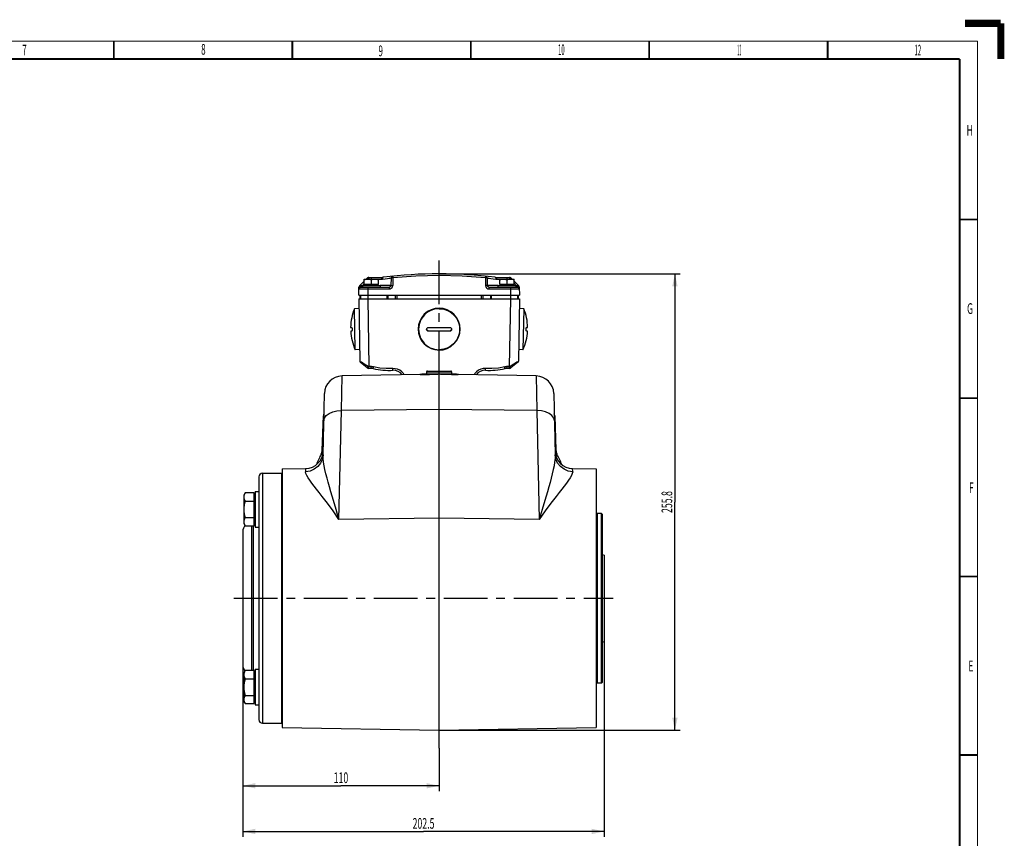
# Model space of a CAD drawing. Extents: x -1 to 598, y -1 to 421.
# Drawn here: x 322 to 598, y 192 to 421 of the extents above; entities that cross this region are included whole.
import ezdxf
from ezdxf.enums import TextEntityAlignment as Align

# ---------------------------------------------------------------- set-up
doc = ezdxf.new("R2010")
doc.units = 0
doc.header["$LTSCALE"] = 32.67
doc.linetypes.add('CENTER', pattern=[0.6, 0.375, -0.075, 0.075, -0.075])
doc.layers.get('0').update_dxf_attribs({"linetype": 'CONTINUOUS'})
doc.layers.add('02___PRT_ALL_AXES', color=7, linetype='CONTINUOUS')
doc.layers.add('STANDARD_AXES', color=7, linetype='CONTINUOUS')
doc.styles.get("Standard").update_dxf_attribs({"font": 'txt', "width": 0.6})
doc.styles.add('TEXTSTYLE_2', font='txt', dxfattribs={"width": 0.6})
doc.dimstyles.get("Standard").update_dxf_attribs({"dimtxt": 2.5, "dimasz": 2.5, "dimexe": 1.25, "dimexo": 0.625, "dimtad": 1, "dimcen": 2.5, "dimazin": 3, "dimtfac": 1, "dimtmove": 0, "dimatfit": 3})

# ---------------------------------------------------------------- blocks, each defined once
blk = doc.blocks.new('_FILLED')
at = {"color": 0, "linetype": 'BYBLOCK'}
blk.add_solid([(0, 0), (-1, 0.214), (-1, -0.214)], dxfattribs=at)
blk = doc.blocks.new('*D4')
at = {"color": 2, "linetype": 'CONTINUOUS'}
for p, q in [((439.64, 349.82), (507.21, 349.82)), ((505.71, 349.82), (505.71, 285.87)), ((505.71, 221.92), (505.71, 285.87)), ((439.64, 221.92), (507.21, 221.92))]:
    blk.add_line(p, q, dxfattribs=at)
at = {"color": 2, "linetype": 'CONTINUOUS', "xscale": 3.5, "yscale": 3.5, "zscale": 3.5}
for p, rotation in [((505.71, 349.82), 90), ((505.71, 221.92), 270)]:
    blk.add_blockref('_FILLED', p, dxfattribs=dict(at, rotation=rotation))
at = {"color": 2, "linetype": 'CONTINUOUS', "width": 0.6}
blk.add_text('255.8', height=3, rotation=90, dxfattribs=at).set_placement((504.96, 285.87), align=Align.CENTER)
blk = doc.blocks.new('*D5')
at = {"color": 2, "linetype": 'CONTINUOUS'}
for p, q in [((485.89, 258.92), (485.89, 192.09)), ((384.64, 240.17), (384.64, 192.09)), ((384.64, 193.59), (435.27, 193.59)), ((485.89, 193.59), (435.27, 193.59))]:
    blk.add_line(p, q, dxfattribs=at)
at = {"color": 2, "linetype": 'CONTINUOUS', "xscale": 3.5, "yscale": 3.5, "zscale": 3.5, "rotation": 180}
blk.add_blockref('_FILLED', (384.64, 193.59), dxfattribs=at)
at = {"color": 2, "linetype": 'CONTINUOUS', "xscale": 3.5, "yscale": 3.5, "zscale": 3.5}
blk.add_blockref('_FILLED', (485.89, 193.59), dxfattribs=at)
at = {"color": 2, "linetype": 'CONTINUOUS', "width": 0.6}
blk.add_text('202.5', height=3, dxfattribs=at).set_placement((435.27, 194.34), align=Align.CENTER)
blk = doc.blocks.new('*D6')
at = {"color": 2, "linetype": 'CONTINUOUS'}
for p, q in [((384.64, 240.17), (384.64, 204.88)), ((439.64, 216.93), (439.64, 204.88)), ((384.64, 206.38), (412.14, 206.38)), ((439.64, 206.38), (412.14, 206.38))]:
    blk.add_line(p, q, dxfattribs=at)
at = {"color": 2, "linetype": 'CONTINUOUS', "xscale": 3.5, "yscale": 3.5, "zscale": 3.5, "rotation": 180}
blk.add_blockref('_FILLED', (384.64, 206.38), dxfattribs=at)
at = {"color": 2, "linetype": 'CONTINUOUS', "xscale": 3.5, "yscale": 3.5, "zscale": 3.5}
blk.add_blockref('_FILLED', (439.64, 206.38), dxfattribs=at)
at = {"color": 2, "linetype": 'CONTINUOUS', "width": 0.6}
blk.add_text('110', height=3, dxfattribs=at).set_placement((412.14, 207.13), align=Align.CENTER)

msp = doc.modelspace()

# ---------------------------------------------------------------- linework, layer by layer
at = {"color": 7, "linetype": 'CONTINUOUS'}
for p, q in [((418.641, 347.747), (417.331, 346.46)), ((418.641, 346.816), (418.641, 348.316)), ((418.641, 348.316), (422.641, 348.316)), ((419.583, 348.672), (419.22, 348.316)), ((419.933, 348.816), (423.767, 348.816)), ((420.641, 348.137), (420.641, 346.816)), ((422.641, 346.816), (422.641, 348.316)), ((426.186, 348.649), (426.15, 346.557)), ((453.096, 348.649), (453.133, 346.557)), ((455.516, 348.816), (459.349, 348.816)), ((456.641, 346.816), (456.641, 348.316)), ((456.641, 348.316), (460.641, 348.316)), ((458.641, 348.137), (458.641, 346.816)), ((459.7, 348.672), (460.063, 348.316)), ((460.641, 346.816), (460.641, 348.316)), ((460.641, 347.747), (461.952, 346.46)), ((417.141, 343.816), (417.181, 346.112)), ((417.672, 346.066), (425.65, 346.066)), ((418.141, 346.066), (418.141, 346.566)), ((418.141, 346.566), (423.141, 346.566)), ((422.641, 346.816), (418.641, 346.816)), ((418.891, 346.566), (418.891, 346.816)), ((422.391, 346.566), (422.391, 346.816)), ((423.141, 346.566), (423.141, 346.066)), ((453.633, 346.066), (461.611, 346.066)), ((456.141, 346.066), (456.141, 346.566)), ((456.141, 346.566), (461.141, 346.566)), ((460.641, 346.816), (456.641, 346.816)), ((456.891, 346.566), (456.891, 346.816)), ((460.391, 346.566), (460.391, 346.816)), ((461.141, 346.566), (461.141, 346.066)), ((462.101, 346.112), (462.141, 343.816)), ((417.141, 343.816), (462.141, 343.816)), ((417.391, 343.816), (417.391, 342.816)), ((417.641, 343.816), (417.641, 342.816)), ((461.641, 343.816), (461.641, 342.816)), ((461.891, 342.816), (461.891, 343.816)), ((417.189, 340.065), (415.939, 340.043)), ((416.14, 328.545), (415.939, 340.043)), ((463.343, 340.043), (462.093, 340.065)), ((463.343, 340.043), (463.142, 328.545)), ((414.84, 334.773), (415.157, 334.779)), ((436.641, 334.779), (437.249, 334.777)), ((437.249, 334.777), (438.115, 334.774)), ((438.115, 334.774), (439.116, 334.773)), ((439.116, 334.773), (441.577, 334.775)), ((441.577, 334.775), (442.641, 334.779)), ((464.126, 334.779), (464.443, 334.773)), ((415.174, 333.779), (414.857, 333.773)), ((436.641, 333.795), (442.641, 333.795)), ((438.098, 333.775), (437.48, 333.776)), ((438.804, 333.774), (438.098, 333.775)), ((439.456, 333.773), (438.804, 333.774)), ((440.084, 333.773), (439.456, 333.773)), ((440.716, 333.774), (440.084, 333.773)), ((441.352, 333.775), (440.716, 333.774)), ((442.034, 333.777), (441.352, 333.775)), ((442.641, 333.779), (442.034, 333.777)), ((464.425, 333.773), (464.108, 333.779)), ((417.39, 328.567), (416.14, 328.545)), ((463.142, 328.545), (461.893, 328.567)), ((436.141, 322.316), (436.141, 321.666)), ((436.391, 322.566), (442.891, 322.566)), ((443.141, 322.316), (443.141, 321.666)), ((407.359, 309.208), (407.345, 308.6)), ((471.937, 308.6), (471.924, 309.208)), ((406.905, 300.378), (406.958, 301.9)), ((472.325, 301.9), (472.378, 300.378)), ((389.141, 292.916), (389.141, 224.916)), ((390.141, 293.916), (395.591, 293.916)), ((395.641, 295.148), (395.641, 222.684)), ((483.641, 295.148), (483.641, 222.684)), ((385.298, 288.433), (384.941, 287.814)), ((384.941, 287.814), (384.941, 279.814)), ((387.841, 288.433), (385.298, 288.433)), ((387.841, 279.195), (387.841, 288.433)), ((388.091, 287.471), (387.991, 287.471)), ((388.141, 288.814), (388.141, 278.814)), ((388.141, 288.814), (389.141, 288.814)), ((385.298, 286.123), (387.841, 286.123)), ((385.298, 281.505), (387.841, 281.505)), ((485.141, 282.666), (483.891, 282.666)), ((485.391, 282.416), (485.141, 282.666)), ((485.141, 235.166), (485.141, 282.666)), ((485.391, 235.416), (485.391, 282.416)), ((384.941, 279.814), (385.298, 279.195)), ((385.298, 279.195), (387.841, 279.195)), ((388.091, 280.156), (387.991, 280.156)), ((388.141, 278.814), (389.141, 278.814)), ((384.641, 277.666), (384.641, 240.166)), ((485.391, 271.173), (485.891, 270.991)), ((485.891, 270.991), (485.891, 246.841)), ((485.391, 246.659), (485.891, 246.841)), ((385.298, 238.636), (384.941, 238.018)), ((384.941, 238.018), (384.941, 230.018)), ((387.841, 238.636), (385.298, 238.636)), ((387.841, 229.399), (387.841, 238.636)), ((388.091, 237.675), (387.991, 237.675)), ((388.141, 239.018), (389.141, 239.018)), ((388.141, 239.017), (388.141, 229.018)), ((385.298, 236.327), (387.841, 236.327)), ((485.141, 235.166), (483.891, 235.166)), ((485.391, 235.416), (485.141, 235.166)), ((384.941, 230.018), (385.298, 229.399)), ((385.298, 231.708), (387.841, 231.708)), ((385.298, 229.399), (387.841, 229.399)), ((388.091, 230.36), (387.991, 230.36)), ((388.141, 229.018), (389.141, 229.018)), ((390.141, 223.916), (395.591, 223.916))]:
    msp.add_line(p, q, dxfattribs=at)
at = {"color": 9, "linetype": 'CONTINUOUS'}
for p, q in [((419.933, 348.324), (419.924, 348.316)), ((419.933, 348.816), (419.933, 348.324)), ((419.933, 348.324), (423.508, 348.324)), ((420.641, 348.816), (420.641, 348.324)), ((425.957, 348.622), (426.186, 348.649)), ((426.638, 349.108), (426.66, 348.894)), ((426.686, 348.649), (426.65, 346.557)), ((426.66, 348.894), (426.686, 348.649)), ((452.596, 348.649), (452.633, 346.557)), ((455.774, 348.324), (459.349, 348.324)), ((458.641, 348.816), (458.641, 348.324)), ((459.349, 348.816), (459.349, 348.324)), ((459.349, 348.324), (459.358, 348.316)), ((417.172, 345.574), (417.177, 345.687)), ((417.177, 345.687), (417.19, 345.806)), ((417.19, 345.806), (417.212, 345.933)), ((417.212, 345.933), (417.247, 346.066)), ((418.134, 346.557), (417.786, 346.442)), ((418.641, 347.055), (418.134, 346.557)), ((418.134, 346.557), (418.134, 346.066)), ((419.672, 345.574), (419.641, 343.816)), ((419.672, 346.066), (419.672, 345.574)), ((419.672, 345.574), (425.65, 345.574)), ((426.15, 346.557), (423.141, 346.557)), ((425.65, 346.066), (425.65, 345.574)), ((456.141, 346.557), (453.133, 346.557)), ((453.633, 345.574), (453.633, 346.066)), ((453.633, 345.574), (459.611, 345.574)), ((459.611, 346.066), (459.611, 345.574)), ((459.611, 345.574), (459.642, 343.816)), ((460.641, 347.055), (461.148, 346.557)), ((461.148, 346.557), (461.148, 346.066)), ((461.497, 346.442), (461.148, 346.557)), ((462.036, 346.066), (462.079, 345.892)), ((417.416, 343.816), (417.416, 342.816)), ((417.629, 343.816), (417.629, 342.816)), ((419.641, 343.816), (419.641, 342.816)), ((425.017, 343.816), (425.017, 342.816)), ((425.265, 343.816), (425.265, 342.816)), ((427.393, 342.816), (427.393, 343.816)), ((427.891, 342.816), (427.891, 343.816)), ((451.392, 343.816), (451.392, 342.816)), ((451.889, 343.816), (451.889, 342.816)), ((454.017, 343.816), (454.017, 342.816)), ((454.266, 343.816), (454.266, 342.816)), ((459.642, 343.816), (459.642, 342.816)), ((461.654, 343.816), (461.654, 342.816)), ((461.866, 342.816), (461.866, 343.816)), ((436.641, 333.779), (436.641, 333.795)), ((442.641, 333.779), (442.641, 333.795)), ((436.141, 322.316), (443.141, 322.316)), ((390.141, 293.916), (390.141, 223.916)), ((395.591, 223.916), (395.591, 293.916)), ((387.991, 287.471), (387.991, 280.156)), ((388.091, 280.156), (388.091, 287.471)), ((483.891, 282.666), (483.891, 235.166)), ((387.141, 238.636), (387.141, 279.195)), ((387.641, 238.636), (387.641, 279.195)), ((387.991, 237.675), (387.991, 230.36)), ((388.091, 230.36), (388.091, 237.675))]:
    msp.add_line(p, q, dxfattribs=at)
at = {"color": 7, "linetype": 'CONTINUOUS'}
for points, const_width in [([(587, 420), (597, 420)], 2), ([(597, 410), (597, 420)], 2), ([(348.5, 415), (348.5, 410)], 0.5), ([(398.5, 415), (398.5, 410)], 0.5), ([(448.5, 415), (448.5, 410)], 0.5), ([(498.5, 415), (498.5, 410)], 0.5), ([(548.5, 415), (548.5, 410)], 0.5), ([(585.5, 410), (11.5, 410)], 0.5), ([(585.5, 20), (585.5, 410)], 0.5), ([(590.5, 365), (585.5, 365)], 0.5), ([(590.5, 315), (585.5, 315)], 0.5), ([(590.5, 265), (585.5, 265)], 0.5), ([(590.5, 215), (585.5, 215)], 0.5)]:
    msp.add_lwpolyline(points, dxfattribs=dict(at, const_width=const_width))
at = {"color": 2, "linetype": 'CONTINUOUS', "const_width": 0.25}
for points in [[(590.5, 415), (6.5, 415)], [(590.5, 15), (590.5, 415)]]:
    msp.add_lwpolyline(points, dxfattribs=at)
at = {"color": 7, "linetype": 'CONTINUOUS'}
for points in [[(418.641, 348.137), (418.905, 348.216), (419.148, 348.27), (419.398, 348.304), (419.641, 348.316)], [(419.641, 348.316), (419.885, 348.304), (420.135, 348.27), (420.378, 348.216), (420.641, 348.137)], [(420.641, 348.137), (420.905, 348.216), (421.148, 348.27), (421.398, 348.304), (421.641, 348.316)], [(421.641, 348.316), (421.885, 348.304), (422.135, 348.27), (422.378, 348.216), (422.641, 348.137)], [(456.641, 348.137), (456.905, 348.216), (457.148, 348.27), (457.398, 348.304), (457.641, 348.316)], [(457.641, 348.316), (457.885, 348.304), (458.135, 348.27), (458.378, 348.216), (458.641, 348.137)], [(458.641, 348.137), (458.905, 348.216), (459.148, 348.27), (459.398, 348.304), (459.641, 348.316)], [(459.641, 348.316), (459.885, 348.304), (460.135, 348.27), (460.378, 348.216), (460.641, 348.137)], [(439.641, 340.065), (438.997, 340.029), (438.362, 339.921), (437.742, 339.742), (437.146, 339.496), (436.582, 339.184), (436.056, 338.811), (435.575, 338.381), (435.146, 337.9), (434.773, 337.374), (434.461, 336.81), (434.214, 336.215), (434.035, 335.595), (433.927, 334.959), (433.891, 334.316)], [(439.641, 340.043), (438.997, 340.007), (438.362, 339.899), (437.742, 339.72), (437.146, 339.474), (436.582, 339.162), (436.056, 338.789), (435.575, 338.359), (435.146, 337.878), (434.773, 337.353), (434.461, 336.788), (434.214, 336.193), (434.035, 335.573), (433.927, 334.938), (433.891, 334.294)], [(439.641, 340.065), (440.285, 340.029), (440.921, 339.921), (441.54, 339.742), (442.136, 339.496), (442.7, 339.184), (443.226, 338.811), (443.707, 338.381), (444.137, 337.9), (444.51, 337.374), (444.822, 336.81), (445.069, 336.215), (445.247, 335.595), (445.355, 334.959), (445.391, 334.316)], [(439.641, 340.043), (440.285, 340.007), (440.921, 339.899), (441.54, 339.72), (442.136, 339.474), (442.7, 339.162), (443.226, 338.789), (443.707, 338.359), (444.137, 337.878), (444.51, 337.353), (444.822, 336.788), (445.069, 336.193), (445.247, 335.573), (445.355, 334.938), (445.391, 334.294)], [(415.157, 334.779), (415.179, 334.768), (415.201, 334.735), (415.222, 334.681), (415.24, 334.61), (415.255, 334.524), (415.266, 334.423), (415.272, 334.317), (415.273, 334.22), (415.27, 334.125), (415.263, 334.035), (415.252, 333.952), (415.237, 333.881), (415.218, 333.825), (415.196, 333.79), (415.174, 333.779)], [(433.891, 334.294), (433.927, 333.65), (434.035, 333.015), (434.214, 332.395), (434.461, 331.799), (434.773, 331.235), (435.146, 330.709), (435.575, 330.229), (436.056, 329.799), (436.582, 329.426), (437.146, 329.114), (437.742, 328.867), (438.362, 328.689), (438.997, 328.581), (439.641, 328.545)], [(436.141, 334.281), (436.145, 334.341), (436.166, 334.436), (436.206, 334.526), (436.264, 334.608), (436.34, 334.679), (436.433, 334.734), (436.536, 334.768), (436.641, 334.779)], [(436.641, 333.779), (436.536, 333.79), (436.435, 333.824), (436.343, 333.878), (436.266, 333.95), (436.204, 334.037), (436.162, 334.138), (436.143, 334.244), (436.141, 334.281)], [(436.143, 334.282), (436.158, 334.165), (436.208, 334.045), (436.288, 333.941), (436.391, 333.862), (436.512, 333.812), (436.641, 333.795)], [(445.391, 334.294), (445.355, 333.65), (445.247, 333.015), (445.069, 332.395), (444.822, 331.799), (444.51, 331.235), (444.137, 330.709), (443.707, 330.229), (443.226, 329.799), (442.7, 329.426), (442.136, 329.114), (441.54, 328.867), (440.921, 328.689), (440.285, 328.581), (439.641, 328.545)], [(442.641, 334.779), (442.747, 334.768), (442.848, 334.735), (442.939, 334.681), (443.016, 334.61), (443.078, 334.524), (443.121, 334.423), (443.14, 334.317), (443.141, 334.28)], [(443.141, 334.28), (443.138, 334.22), (443.116, 334.125), (443.077, 334.035), (443.019, 333.952), (442.943, 333.881), (442.85, 333.825), (442.747, 333.79), (442.641, 333.779)], [(442.641, 333.795), (442.771, 333.812), (442.891, 333.862), (442.995, 333.941), (443.074, 334.045), (443.124, 334.165), (443.139, 334.28)], [(464.108, 333.779), (464.086, 333.79), (464.065, 333.824), (464.046, 333.878), (464.031, 333.95), (464.019, 334.037), (464.012, 334.138), (464.01, 334.244), (464.012, 334.341), (464.018, 334.436), (464.028, 334.526), (464.042, 334.608), (464.06, 334.679), (464.08, 334.734), (464.103, 334.768), (464.126, 334.779)], [(437.48, 333.776), (436.957, 333.778), (436.641, 333.779)], [(385.298, 288.433), (385.14, 288.126), (385.033, 287.849), (384.963, 287.556), (384.941, 287.278)], [(384.941, 287.278), (384.964, 287), (385.033, 286.707), (385.14, 286.43), (385.298, 286.123)], [(385.298, 286.123), (385.14, 285.509), (385.033, 284.955), (384.963, 284.371), (384.941, 283.814)], [(384.941, 283.814), (384.964, 283.257), (385.033, 282.672), (385.14, 282.119), (385.298, 281.505)], [(385.298, 281.505), (385.14, 281.197), (385.033, 280.921), (384.963, 280.628), (384.941, 280.35)], [(384.941, 280.35), (384.964, 280.071), (385.033, 279.779), (385.14, 279.502), (385.298, 279.195)], [(385.298, 238.636), (385.14, 238.329), (385.033, 238.052), (384.963, 237.76), (384.941, 237.482)], [(384.941, 237.482), (384.964, 237.203), (385.033, 236.911), (385.14, 236.634), (385.298, 236.327)], [(385.298, 236.327), (385.14, 235.713), (385.033, 235.159), (384.963, 234.574), (384.941, 234.018)], [(384.941, 234.018), (384.964, 233.461), (385.033, 232.876), (385.14, 232.322), (385.298, 231.708)], [(385.298, 231.708), (385.14, 231.401), (385.033, 231.124), (384.963, 230.832), (384.941, 230.553)], [(384.941, 230.553), (384.964, 230.275), (385.033, 229.983), (385.14, 229.706), (385.298, 229.399)]]:
    msp.add_lwpolyline(points, dxfattribs=at)
at = {"color": 9, "linetype": 'CONTINUOUS'}
for points in [[(419.933, 348.324), (419.827, 348.432), (419.729, 348.53), (419.651, 348.608), (419.601, 348.656), (419.583, 348.672)], [(423.767, 348.816), (423.669, 348.779), (423.585, 348.672), (423.529, 348.513), (423.508, 348.324)], [(423.508, 348.324), (423.626, 348.329), (423.738, 348.34)], [(423.955, 348.828), (423.86, 348.781), (423.786, 348.674), (423.743, 348.52), (423.738, 348.34)], [(423.738, 348.34), (424.495, 348.442), (425.133, 348.523), (425.624, 348.583), (425.957, 348.622)], [(426.686, 348.649), (426.532, 348.651), (426.392, 348.652), (426.282, 348.652), (426.211, 348.651), (426.186, 348.649)], [(426.634, 349.137), (426.635, 349.13), (426.638, 349.108)], [(439.641, 349.324), (433.116, 349.153), (426.686, 348.649)], [(452.596, 348.649), (446.132, 349.155), (439.641, 349.324)], [(452.648, 349.137), (452.647, 349.13), (452.645, 349.108), (452.596, 348.649)], [(453.096, 348.649), (453.072, 348.651), (453.001, 348.652), (452.89, 348.652), (452.751, 348.651), (452.596, 348.649)], [(453.096, 348.649), (453.324, 348.622), (453.656, 348.583), (454.147, 348.523), (454.786, 348.442), (455.544, 348.34)], [(455.327, 348.828), (455.423, 348.781), (455.497, 348.674), (455.539, 348.52), (455.544, 348.34)], [(455.516, 348.816), (455.614, 348.779), (455.697, 348.672), (455.753, 348.513), (455.774, 348.324)], [(455.544, 348.34), (455.663, 348.328), (455.774, 348.324)], [(459.7, 348.672), (459.682, 348.656), (459.631, 348.608), (459.553, 348.53), (459.456, 348.432), (459.349, 348.324)], [(417.172, 345.574), (417.235, 345.576), (417.42, 345.577), (417.717, 345.578), (418.113, 345.578), (418.587, 345.577), (419.115, 345.576), (419.672, 345.574)], [(417.181, 346.112), (417.202, 346.114), (417.263, 346.115)], [(417.247, 346.066), (417.255, 346.091), (417.263, 346.115)], [(417.258, 345.846), (417.29, 345.924), (417.292, 346.016), (417.263, 346.115)], [(417.263, 346.115), (417.31, 346.175), (417.367, 346.227), (417.43, 346.269), (417.495, 346.3)], [(417.495, 346.3), (417.427, 346.367), (417.375, 346.418), (417.343, 346.45), (417.331, 346.46)], [(417.49, 346.031), (417.517, 346.074), (417.518, 346.167), (417.495, 346.3)], [(417.495, 346.3), (417.641, 346.382), (417.786, 346.442)], [(417.672, 346.066), (417.71, 346.093), (417.744, 346.171), (417.77, 346.291), (417.786, 346.442)], [(425.65, 345.574), (425.955, 345.622), (426.233, 345.762), (426.454, 345.98), (426.598, 346.255), (426.65, 346.557)], [(426.15, 346.557), (426.174, 346.559), (426.245, 346.56), (426.356, 346.56), (426.495, 346.559), (426.65, 346.557)], [(453.133, 346.557), (453.108, 346.559), (453.037, 346.56), (452.927, 346.56), (452.787, 346.559), (452.633, 346.557)], [(452.633, 346.557), (452.685, 346.255), (452.829, 345.98), (453.05, 345.762), (453.327, 345.622), (453.633, 345.574)], [(459.611, 345.574), (460.167, 345.576), (460.695, 345.577), (461.169, 345.578), (461.565, 345.578), (461.863, 345.577), (462.048, 345.576), (462.111, 345.574)], [(461.497, 346.442), (461.512, 346.291), (461.538, 346.171), (461.572, 346.093), (461.611, 346.066)], [(461.497, 346.442), (461.641, 346.382), (461.788, 346.3)], [(461.792, 346.032), (461.766, 346.074), (461.764, 346.167), (461.788, 346.3)], [(461.952, 346.46), (461.94, 346.45), (461.907, 346.418), (461.855, 346.367), (461.788, 346.3)], [(461.788, 346.3), (461.853, 346.269), (461.916, 346.227), (461.972, 346.175), (462.02, 346.115)], [(462.024, 345.846), (461.992, 345.924), (461.991, 346.016), (462.02, 346.115)], [(462.02, 346.115), (462.028, 346.091), (462.036, 346.066)], [(462.101, 346.112), (462.08, 346.114), (462.02, 346.115)], [(462.079, 345.892), (462.102, 345.728), (462.111, 345.574)]]:
    msp.add_lwpolyline(points, dxfattribs=at)
at = {"color": 2, "linetype": 'CONTINUOUS'}
for points in [[(439.641, 340.19), (438.5, 340.078), (437.402, 339.747), (436.39, 339.208), (435.487, 338.469), (434.759, 337.583), (434.217, 336.573), (433.882, 335.477), (433.766, 334.316), (433.878, 333.175), (434.21, 332.077), (434.748, 331.065), (435.487, 330.162), (436.373, 329.434), (437.383, 328.893), (438.48, 328.558), (439.641, 328.442)], [(439.641, 328.442), (440.782, 328.554), (441.88, 328.885), (442.892, 329.423), (443.795, 330.162), (444.523, 331.048), (445.065, 332.058), (445.4, 333.155), (445.516, 334.316), (445.404, 335.457), (445.073, 336.554), (444.535, 337.566), (443.795, 338.469), (442.909, 339.197), (441.899, 339.739), (440.802, 340.074), (439.641, 340.19)]]:
    msp.add_lwpolyline(points, dxfattribs=at)
at = {"color": 7, "linetype": 'CONTINUOUS'}
for centre, radius, start, end in [((419.933, 348.316), 0.5, 90, 134.5), ((423.767, 350.316), 1.5, 270, 277.20906), ((439.641, 224.816), 125, 82.79094, 97.20906), ((426.686, 348.64), 0.5, 95.97228, 178.99997), ((452.596, 348.64), 0.5, 1.00003, 84.02772), ((455.516, 350.316), 1.5, 262.79094, 270), ((459.349, 348.316), 0.5, 45.5, 90), ((417.672, 345.566), 0.5, 90, 179), ((417.681, 346.103), 0.5, 134.5, 179), ((425.65, 346.566), 0.5, 270, 359), ((453.633, 346.566), 0.5, 181, 270), ((461.611, 345.566), 0.5, 1, 90), ((461.601, 346.103), 0.5, 1, 45.49997), ((429.214, 334.524), 14.376, 157.42363, 179.00685), ((450.069, 334.524), 14.376, 0.99315, 22.57637), ((429.214, 334.524), 14.376, 182.99315, 204.57637), ((450.069, 334.524), 14.376, 335.42363, 357.00685), ((436.391, 322.316), 0.25, 90, 180), ((442.891, 322.316), 0.25, 0, 90), ((404.406, 300.465), 2.5, 332.42677, 340.95118), ((404.406, 300.465), 2.5, 341.45463, 349.15813), ((404.406, 300.465), 2.5, 349.86942, 358), ((474.876, 300.465), 2.5, 182, 190.13035), ((474.876, 300.465), 2.5, 190.8458, 198.54909), ((474.876, 300.465), 2.5, 199.04882, 207.57323), ((390.141, 292.916), 1, 90, 180), ((395.591, 293.766), 0.15, 70.40153, 90), ((387.991, 287.621), 0.15, 180, 270), ((388.091, 287.421), 0.05, 0, 90), ((483.891, 282.916), 0.25, 180, 270), ((387.141, 277.666), 2.5, 139.43198, 180), ((387.991, 280.006), 0.15, 90, 180), ((388.091, 280.206), 0.05, 270, 360), ((387.141, 240.166), 2.5, 180, 220.56802), ((387.991, 237.825), 0.15, 180, 270), ((388.091, 237.625), 0.05, 0, 90), ((483.891, 234.916), 0.25, 90, 180), ((387.991, 230.21), 0.15, 90, 180), ((388.091, 230.41), 0.05, 270, 360), ((390.141, 224.916), 1, 180, 270), ((395.591, 224.066), 0.15, 270, 289.59847)]:
    msp.add_arc(centre, radius, start, end, dxfattribs=at)
at = {"layer": '02___PRT_ALL_AXES', "color": 2, "linetype": 'CENTER'}
for p, q in [((439.641, 321.666), (439.641, 353.569)), ((439.641, 216.93), (439.641, 221.916))]:
    msp.add_line(p, q, dxfattribs=at)
at = {"layer": '02___PRT_ALL_AXES', "color": 7, "linetype": 'CONTINUOUS'}
for p, q in [((417.141, 342.816), (417.447, 325.303)), ((417.141, 342.816), (462.141, 342.816)), ((462.141, 342.816), (461.836, 325.303)), ((419.504, 323.425), (417.634, 324.921)), ((420.6, 323.316), (419.817, 323.316)), ((459.466, 323.316), (458.682, 323.316)), ((461.648, 324.921), (459.778, 323.425)), ((439.641, 321.666), (412.431, 321.191)), ((434.549, 321.62), (434.521, 321.614)), ((439.572, 321.666), (435.026, 321.666)), ((439.641, 221.916), (439.641, 321.666)), ((466.851, 321.191), (439.641, 321.666)), ((444.256, 321.666), (439.71, 321.666)), ((444.733, 321.62), (444.761, 321.614)), ((407.131, 299.137), (407.52, 316.305)), ((471.763, 316.305), (472.152, 299.137)), ((406.905, 300.378), (407.241, 310.006)), ((472.042, 310.006), (472.378, 300.378)), ((395.641, 295.148), (402.241, 295.263)), ((477.041, 295.263), (483.641, 295.148)), ((395.641, 222.684), (439.641, 221.916)), ((439.641, 221.916), (483.641, 222.684))]:
    msp.add_line(p, q, dxfattribs=at)
at = {"layer": '02___PRT_ALL_AXES', "color": 9, "linetype": 'CONTINUOUS'}
for p, q in [((419.641, 342.816), (419.973, 323.807)), ((459.642, 342.816), (459.31, 323.807)), ((419.973, 323.807), (419.777, 323.806)), ((419.973, 323.316), (419.973, 323.807)), ((420.6, 323.807), (419.973, 323.807)), ((420.6, 323.316), (420.6, 323.807)), ((458.682, 323.316), (458.682, 323.807)), ((459.31, 323.807), (458.682, 323.807)), ((459.31, 323.316), (459.31, 323.807)), ((459.504, 323.806), (459.31, 323.807)), ((412.257, 311.514), (412.431, 321.191)), ((434.521, 321.614), (434.809, 321.62)), ((434.809, 321.62), (434.549, 321.62)), ((434.809, 321.62), (436.969, 321.641)), ((436.969, 321.641), (438.612, 321.657)), ((438.612, 321.657), (439.305, 321.663)), ((440.004, 321.663), (441.377, 321.65)), ((441.377, 321.65), (443.098, 321.633)), ((443.098, 321.633), (444.473, 321.62)), ((444.473, 321.62), (444.733, 321.62)), ((444.473, 321.62), (444.761, 321.614)), ((466.851, 321.191), (467.026, 311.514)), ((439.641, 311.803), (412.257, 311.514)), ((467.026, 311.514), (439.641, 311.803)), ((411.566, 281.022), (412.257, 311.514)), ((467.026, 311.514), (467.717, 281.022)), ((406.755, 299.61), (406.842, 299.588)), ((406.842, 299.588), (407.088, 299.506)), ((472.441, 299.588), (472.195, 299.506)), ((472.527, 299.61), (472.441, 299.588)), ((402.242, 295.263), (402.219, 294.373)), ((477.063, 294.373), (477.04, 295.263)), ((472.416, 287.457), (470.959, 285.544)), ((411.566, 281.022), (409.914, 283.38)), ((439.641, 281.319), (411.566, 281.022)), ((467.717, 281.022), (439.641, 281.319))]:
    msp.add_line(p, q, dxfattribs=at)
for points in [[(419.777, 323.806), (418.666, 324.517), (418.23, 324.797), (417.89, 325.015), (417.646, 325.173), (417.496, 325.27), (417.447, 325.303)], [(419.778, 323.806), (419.666, 323.663), (419.576, 323.542), (419.519, 323.458), (419.504, 323.425)], [(419.817, 323.316), (419.802, 323.353), (419.789, 323.459), (419.781, 323.618), (419.778, 323.806)], [(421.27, 323.731), (421.138, 323.758), (421.004, 323.78), (420.87, 323.795), (420.735, 323.804), (420.6, 323.807)], [(421.158, 323.253), (421.167, 323.289), (421.192, 323.392), (421.228, 323.547), (421.27, 323.731)], [(426.644, 323.265), (424.841, 323.254), (423.044, 323.41), (421.27, 323.731)], [(426.67, 322.774), (426.654, 323.077), (426.644, 323.265)], [(429.855, 321.495), (429.617, 321.882), (429.156, 322.382), (428.606, 322.783), (427.99, 323.071), (427.325, 323.234), (426.644, 323.265)], [(452.639, 323.265), (451.961, 323.235), (451.297, 323.072), (450.675, 322.783), (450.122, 322.378), (449.663, 321.879), (449.427, 321.495)], [(452.613, 322.774), (452.615, 322.812), (452.639, 323.265)], [(458.012, 323.731), (456.238, 323.41), (454.442, 323.254), (452.639, 323.265)], [(458.682, 323.807), (458.547, 323.804), (458.412, 323.795), (458.278, 323.78), (458.145, 323.758), (458.012, 323.731)], [(458.124, 323.253), (458.115, 323.289), (458.091, 323.392), (458.055, 323.547), (458.012, 323.731)], [(459.505, 323.806), (459.502, 323.618), (459.493, 323.459), (459.481, 323.353), (459.466, 323.316)], [(461.836, 325.303), (461.79, 325.272), (461.649, 325.181), (461.408, 325.025), (461.062, 324.803), (460.615, 324.517), (460.084, 324.176), (459.504, 323.806)], [(459.778, 323.425), (459.763, 323.458), (459.707, 323.542), (459.616, 323.663), (459.505, 323.806)], [(434.4, 321.574), (434.537, 321.581), (434.674, 321.596), (434.809, 321.62)], [(444.882, 321.574), (444.745, 321.581), (444.609, 321.596), (444.473, 321.62)], [(407.385, 310.353), (407.324, 310.286), (407.241, 310.006)], [(407.345, 308.6), (407.526, 309.364), (408.023, 310.071), (408.802, 310.673), (409.814, 311.133), (410.991, 311.419), (412.257, 311.514)], [(471.937, 308.6), (471.756, 309.364), (471.26, 310.071), (470.48, 310.673), (469.469, 311.133), (468.292, 311.419), (467.026, 311.514)], [(472.042, 310.006), (471.958, 310.286), (471.898, 310.353)], [(407.202, 302.303), (407.025, 302.114), (406.958, 301.9)], [(406.958, 301.9), (406.962, 301.833), (406.981, 301.774), (407.011, 301.724), (407.051, 301.681), (407.1, 301.646), (407.156, 301.618), (407.187, 301.607)], [(472.325, 301.9), (472.258, 302.114), (472.08, 302.303)], [(472.325, 301.9), (472.32, 301.833), (472.302, 301.774), (472.271, 301.724), (472.231, 301.681), (472.182, 301.646), (472.126, 301.618), (472.096, 301.607)], [(407.131, 299.137), (406.941, 297.91), (406.44, 296.769), (405.659, 295.789), (404.65, 295.034), (403.478, 294.551), (402.219, 294.373)], [(406.622, 299.308), (406.701, 299.268), (406.931, 299.15), (407.011, 299.109)], [(406.905, 300.378), (406.995, 300.397), (407.159, 300.403)], [(409.307, 288.727), (408.903, 290.139), (408.554, 291.392), (408.233, 292.593), (407.933, 293.783), (407.665, 294.946), (407.444, 296.047), (407.278, 297.061), (407.166, 298.055), (407.131, 299.137)], [(472.152, 299.137), (472.116, 298.054), (472.005, 297.059), (471.839, 296.045), (471.617, 294.944), (471.349, 293.782), (471.049, 292.591), (470.728, 291.39), (470.379, 290.137), (469.975, 288.727)], [(472.378, 300.378), (472.287, 300.397), (472.123, 300.403)], [(477.063, 294.373), (475.804, 294.551), (474.632, 295.034), (473.623, 295.789), (472.843, 296.769), (472.342, 297.91), (472.152, 299.137)], [(472.66, 299.308), (472.581, 299.268), (472.351, 299.15), (472.271, 299.109)], [(406.866, 287.457), (406.021, 288.548), (405.291, 289.487), (404.617, 290.359), (403.985, 291.192), (403.417, 291.971), (402.941, 292.671), (402.579, 293.278), (402.325, 293.831), (402.219, 294.373)], [(477.063, 294.373), (476.957, 293.831), (476.703, 293.277), (476.34, 292.67), (475.865, 291.969), (475.296, 291.19), (474.664, 290.358), (473.99, 289.486), (473.26, 288.546), (472.416, 287.457)], [(409.914, 283.38), (408.324, 285.543), (406.866, 287.457)], [(411.566, 281.022), (410.771, 283.748), (410.007, 286.339), (409.307, 288.727)], [(469.975, 288.727), (469.276, 286.34), (468.511, 283.749), (467.717, 281.022)], [(470.959, 285.544), (469.369, 283.382), (467.717, 281.022)]]:
    msp.add_lwpolyline(points, dxfattribs=at)
at = {"layer": '02___PRT_ALL_AXES', "color": 7, "linetype": 'CONTINUOUS'}
for centre, radius, start, end in [((417.947, 325.312), 0.5, 180.99691, 231.33534), ((419.817, 323.816), 0.5, 231.34019, 270), ((420.6, 320.816), 2.5, 77.09183, 90), ((425.626, 342.747), 20, 257.09183, 272.99075), ((426.826, 319.778), 3, 34.77677, 92.99075), ((452.456, 319.778), 3, 87.00925, 145.22593), ((453.656, 342.747), 20, 267.00925, 282.90817), ((458.682, 320.816), 2.5, 90, 102.90817), ((459.466, 323.816), 0.5, 270, 308.65981), ((461.336, 325.312), 0.5, 308.66466, 359.00309), ((412.518, 316.192), 5, 91, 178.70173), ((434.044, 324.068), 2.5, 275.75747, 281), ((435.026, 319.166), 2.5, 90, 101), ((444.256, 319.166), 2.5, 79, 90), ((445.238, 324.068), 2.5, 259, 264.24253), ((466.764, 316.192), 5, 1.29831, 89), ((408.74, 309.954), 1.5, 154.76071, 178), ((470.543, 309.954), 1.5, 2, 25.24019), ((402.155, 300.262), 5, 271, 358.70173), ((439.641, 282.066), 37.25, 152.42677, 157.361), ((404.406, 300.465), 2.5, 332.42677, 358), ((477.128, 300.262), 5, 181.29827, 269), ((474.876, 300.465), 2.5, 182, 207.57323), ((439.641, 282.066), 37.25, 22.6313, 27.57323)]:
    msp.add_arc(centre, radius, start, end, dxfattribs=at)
at = {"layer": 'STANDARD_AXES', "color": 2, "linetype": 'CENTER'}
msp.add_line((382.141, 258.916), (488.391, 258.916), dxfattribs=at)

# ---------------------------------------------------------------- texts
at = {"color": 2, "linetype": 'CONTINUOUS', "style": 'TEXTSTYLE_2'}
for s, width, p in [('7', 0.55, (323.461, 410.981)), ('8', 0.55, (373.582, 411.199)), ('9', 0.55, (423.281, 410.776)), ('10', 0.4, (473.891, 411.11)), ('11', 0.25, (523.735, 411.011)), ('12', 0.4, (573.777, 410.976)), ('H', 0.6, (588.295, 388.529)), ('G', 0.6, (588.409, 338.566)), ('F', 0.55, (588.77, 288.375)), ('E', 0.55, (588.643, 238.432))]:
    msp.add_text(s, height=3, dxfattribs=dict(at, width=width)).set_placement(p, align=Align.CENTER)

# ---------------------------------------------------------------- dimensions: what is measured, and where the dimension line sits
at = {"color": 2, "linetype": 'CONTINUOUS'}
for base, p1, p2, angle, picture, middle in [((505.712, 221.916), (439.641, 349.816), (439.641, 221.916), 270, '*D4', (505.712, 285.866)), ((384.641, 193.588), (485.891, 258.916), (384.641, 240.166), 180, '*D5', (435.266, 193.588))]:
    dim = msp.add_linear_dim(base=base, p1=p1, p2=p2, angle=angle, dimstyle='Standard', dxfattribs=at)
    dim.commit()
    dim.dimension.update_dxf_attribs({"geometry": picture, "text_midpoint": middle, "dimtype": 128})
dim = msp.add_linear_dim(base=(439.641, 206.381), p1=(384.641, 240.166), p2=(439.641, 216.93), dimstyle='Standard', dxfattribs=at)
dim.commit()
dim.dimension.update_dxf_attribs({"geometry": '*D6', "text_midpoint": (412.141, 206.381), "dimtype": 128})

doc.saveas('drawing.dxf')
